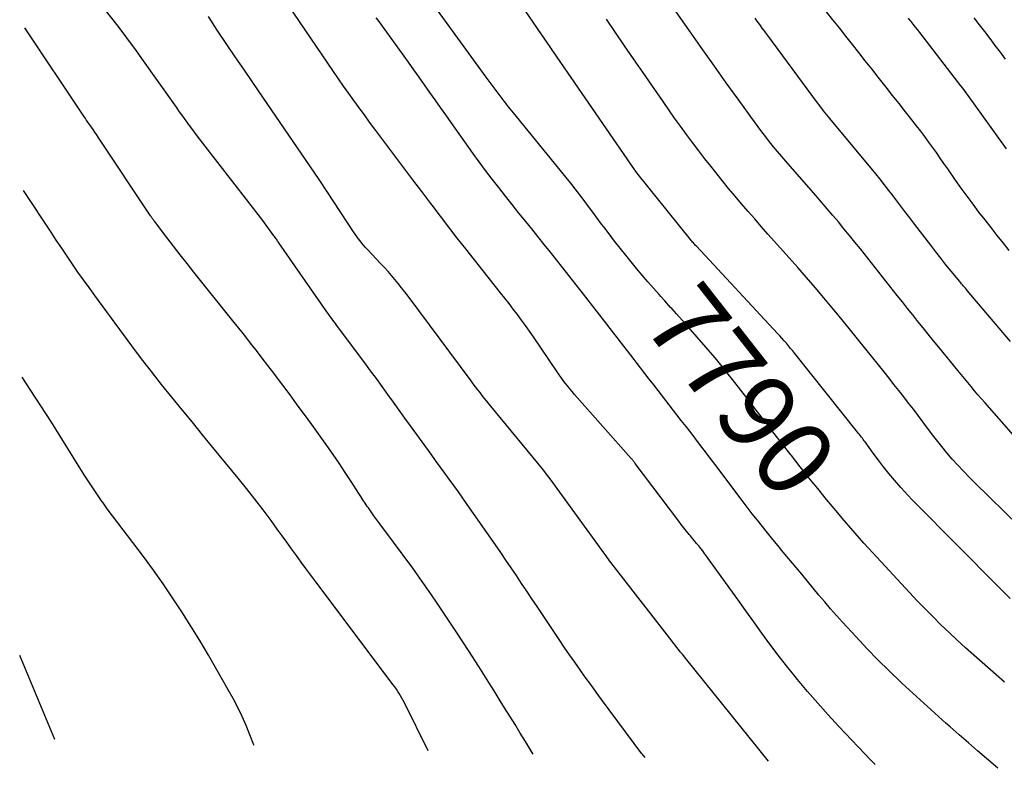
# Model space of a CAD drawing. Units: inches. Extents: x 2617517 to 2619650, y 1507206 to 1508947.
# Drawn here: x 2617530 to 2617717, y 1507265 to 1507407 of the extents above; entities that cross this region are included whole.
import ezdxf
from ezdxf.enums import TextEntityAlignment as Align

# ---------------------------------------------------------------- set-up
doc = ezdxf.new("R2010")
doc.units = ezdxf.units.IN
doc.header["$MEASUREMENT"] = 0
doc.layers.add('Tile_2643_35_SE_contour_2ft', color=215, linetype='Continuous')
doc.layers.add('Tile_2643_35_SE_contour_anno_2ft', color=177, linetype='Continuous')
doc.styles.add('Arial', font='arial.ttf')

msp = doc.modelspace()

# ---------------------------------------------------------------- linework, layer by layer
at = {"layer": 'Tile_2643_35_SE_contour_2ft'}
msp.add_line((2617536.77, 1507270.27, 7774), (2617530.13, 1507286.19, 7774), dxfattribs=at)
for points in [[(2617718.06, 1507296.98, 7792), (2617715.63, 1507299.4, 7792), (2617700.13, 1507314.99, 7792), (2617699.41, 1507315.74, 7792), (2617698.69, 1507316.5, 7792), (2617697.99, 1507317.27, 7792), (2617697.3, 1507318.06, 7792), (2617696.1, 1507319.46, 7792), (2617695.06, 1507320.7, 7792), (2617694.04, 1507321.96, 7792), (2617693.05, 1507323.24, 7792), (2617692.09, 1507324.53, 7792), (2617690.52, 1507326.68, 7792), (2617690.35, 1507326.91, 7792), (2617690.18, 1507327.14, 7792), (2617690.01, 1507327.38, 7792), (2617689.83, 1507327.61, 7792), (2617689.66, 1507327.84, 7792), (2617689.48, 1507328.07, 7792), (2617689.3, 1507328.3, 7792), (2617689.12, 1507328.53, 7792), (2617677.2, 1507343.44, 7792), (2617676.8, 1507343.93, 7792), (2617676.4, 1507344.42, 7792), (2617676, 1507344.9, 7792), (2617675.59, 1507345.38, 7792), (2617675.18, 1507345.86, 7792), (2617674.76, 1507346.33, 7792), (2617674.34, 1507346.79, 7792), (2617673.91, 1507347.26, 7792), (2617658.52, 1507363.79, 7792), (2617658.38, 1507363.94, 7792), (2617658.23, 1507364.1, 7792), (2617658.09, 1507364.26, 7792), (2617657.95, 1507364.42, 7792), (2617657.81, 1507364.58, 7792), (2617657.68, 1507364.74, 7792), (2617657.54, 1507364.9, 7792), (2617657.41, 1507365.07, 7792), (2617647.24, 1507377.7, 7792), (2617646.88, 1507378.14, 7792), (2617646.8, 1507378.24, 7792), (2617646.76, 1507378.31, 7792), (2617631.41, 1507400.64, 7792), (2617631.22, 1507400.92, 7792), (2617631.03, 1507401.2, 7792), (2617630.83, 1507401.47, 7792), (2617630.64, 1507401.75, 7792), (2617630.45, 1507402.03, 7792), (2617630.25, 1507402.31, 7792), (2617630.06, 1507402.59, 7792), (2617629.87, 1507402.87, 7792), (2617617.52, 1507420.97, 7792)], [(2617692.43, 1507265.52, 7786), (2617691.71, 1507266.26, 7786), (2617685.55, 1507272.76, 7786), (2617683.54, 1507274.94, 7786), (2617681.56, 1507277.13, 7786), (2617679.63, 1507279.38, 7786), (2617677.73, 1507281.65, 7786), (2617677.28, 1507282.2, 7786), (2617675.65, 1507284.23, 7786), (2617674.05, 1507286.28, 7786), (2617672.48, 1507288.35, 7786), (2617670.94, 1507290.45, 7786), (2617669.43, 1507292.56, 7786), (2617667.91, 1507294.68, 7786), (2617666.39, 1507296.79, 7786), (2617664.86, 1507298.9, 7786), (2617660.45, 1507305.03, 7786), (2617660.09, 1507305.52, 7786), (2617659.72, 1507306.01, 7786), (2617659.34, 1507306.5, 7786), (2617658.96, 1507306.98, 7786), (2617658.57, 1507307.45, 7786), (2617658.18, 1507307.93, 7786), (2617657.79, 1507308.4, 7786), (2617657.39, 1507308.87, 7786), (2617657.16, 1507309.15, 7786), (2617656.65, 1507309.77, 7786), (2617656.15, 1507310.39, 7786), (2617655.66, 1507311.02, 7786), (2617655.18, 1507311.65, 7786), (2617646.93, 1507322.61, 7786), (2617646.84, 1507322.73, 7786), (2617646.74, 1507322.85, 7786), (2617646.64, 1507322.97, 7786), (2617646.55, 1507323.09, 7786), (2617646.45, 1507323.21, 7786), (2617646.35, 1507323.33, 7786), (2617646.25, 1507323.45, 7786), (2617646.15, 1507323.57, 7786), (2617635.41, 1507335.7, 7786), (2617634.96, 1507336.22, 7786), (2617634.52, 1507336.73, 7786), (2617634.1, 1507337.26, 7786), (2617633.67, 1507337.79, 7786), (2617633.26, 1507338.33, 7786), (2617632.86, 1507338.87, 7786), (2617632.47, 1507339.42, 7786), (2617632.08, 1507339.98, 7786), (2617627.59, 1507346.59, 7786), (2617626.85, 1507347.66, 7786), (2617626.1, 1507348.73, 7786), (2617625.34, 1507349.79, 7786), (2617624.57, 1507350.84, 7786), (2617623.78, 1507351.88, 7786), (2617622.99, 1507352.92, 7786), (2617622.19, 1507353.95, 7786), (2617621.38, 1507354.98, 7786), (2617614.77, 1507363.29, 7786), (2617613.15, 1507365.34, 7786), (2617611.54, 1507367.4, 7786), (2617609.95, 1507369.48, 7786), (2617608.36, 1507371.56, 7786), (2617608.12, 1507371.89, 7786), (2617606.42, 1507374.14, 7786), (2617604.72, 1507376.4, 7786), (2617603.02, 1507378.65, 7786), (2617601.33, 1507380.91, 7786), (2617597.54, 1507385.97, 7786), (2617596.53, 1507387.33, 7786), (2617595.53, 1507388.68, 7786), (2617594.53, 1507390.04, 7786), (2617593.54, 1507391.4, 7786), (2617592.55, 1507392.77, 7786), (2617591.57, 1507394.14, 7786), (2617590.61, 1507395.52, 7786), (2617589.66, 1507396.91, 7786), (2617579.98, 1507411.2, 7786)], [(2617718.69, 1507327.95, 7796), (2617713.24, 1507334.13, 7796), (2617712.59, 1507334.88, 7796), (2617711.94, 1507335.64, 7796), (2617711.3, 1507336.4, 7796), (2617710.66, 1507337.17, 7796), (2617710.03, 1507337.94, 7796), (2617709.4, 1507338.71, 7796), (2617708.77, 1507339.48, 7796), (2617708.14, 1507340.25, 7796), (2617704.51, 1507344.66, 7796), (2617703.52, 1507345.88, 7796), (2617702.52, 1507347.09, 7796), (2617701.53, 1507348.31, 7796), (2617700.55, 1507349.53, 7796), (2617699.57, 1507350.76, 7796), (2617698.58, 1507351.99, 7796), (2617697.61, 1507353.22, 7796), (2617696.63, 1507354.45, 7796), (2617689.64, 1507363.27, 7796), (2617688.61, 1507364.56, 7796), (2617687.57, 1507365.84, 7796), (2617686.52, 1507367.11, 7796), (2617685.46, 1507368.38, 7796), (2617684.39, 1507369.63, 7796), (2617683.32, 1507370.89, 7796), (2617682.24, 1507372.14, 7796), (2617681.16, 1507373.38, 7796), (2617675.49, 1507379.9, 7796), (2617674.71, 1507380.81, 7796), (2617673.94, 1507381.72, 7796), (2617673.17, 1507382.65, 7796), (2617672.42, 1507383.58, 7796), (2617671.68, 1507384.53, 7796), (2617670.95, 1507385.48, 7796), (2617670.23, 1507386.44, 7796), (2617669.52, 1507387.4, 7796), (2617666.42, 1507391.67, 7796), (2617664.18, 1507394.79, 7796), (2617661.94, 1507397.9, 7796), (2617659.72, 1507401.03, 7796), (2617657.51, 1507404.17, 7796), (2617653.48, 1507409.91, 7796)], [(2617648.82, 1507266.85, 7782), (2617648.41, 1507267.31, 7782), (2617648.39, 1507267.33, 7782), (2617648.37, 1507267.35, 7782), (2617648.36, 1507267.36, 7782), (2617648.34, 1507267.38, 7782), (2617648.27, 1507267.46, 7782), (2617648.19, 1507267.57, 7782), (2617640.53, 1507277.87, 7782), (2617639.5, 1507279.27, 7782), (2617638.47, 1507280.68, 7782), (2617637.45, 1507282.08, 7782), (2617636.44, 1507283.5, 7782), (2617635.44, 1507284.92, 7782), (2617634.44, 1507286.34, 7782), (2617633.46, 1507287.78, 7782), (2617632.49, 1507289.22, 7782), (2617628.3, 1507295.48, 7782), (2617627.32, 1507296.95, 7782), (2617626.34, 1507298.41, 7782), (2617625.35, 1507299.87, 7782), (2617624.37, 1507301.34, 7782), (2617623.38, 1507302.8, 7782), (2617622.39, 1507304.25, 7782), (2617621.39, 1507305.7, 7782), (2617620.38, 1507307.15, 7782), (2617615.06, 1507314.79, 7782), (2617614.21, 1507316, 7782), (2617613.36, 1507317.2, 7782), (2617612.5, 1507318.4, 7782), (2617611.64, 1507319.6, 7782), (2617610.78, 1507320.79, 7782), (2617609.91, 1507321.98, 7782), (2617609.05, 1507323.18, 7782), (2617608.19, 1507324.37, 7782), (2617604.31, 1507329.72, 7782), (2617603.23, 1507331.22, 7782), (2617602.15, 1507332.71, 7782), (2617601.06, 1507334.21, 7782), (2617599.98, 1507335.7, 7782), (2617598.9, 1507337.19, 7782), (2617597.81, 1507338.68, 7782), (2617596.71, 1507340.17, 7782), (2617595.61, 1507341.65, 7782), (2617590.26, 1507348.83, 7782), (2617590.03, 1507349.15, 7782), (2617589.79, 1507349.46, 7782), (2617589.56, 1507349.78, 7782), (2617589.33, 1507350.09, 7782), (2617589.1, 1507350.41, 7782), (2617588.87, 1507350.72, 7782), (2617588.64, 1507351.04, 7782), (2617588.42, 1507351.36, 7782), (2617579.31, 1507364.42, 7782), (2617579.19, 1507364.59, 7782), (2617579.07, 1507364.76, 7782), (2617578.95, 1507364.93, 7782), (2617578.83, 1507365.1, 7782), (2617578.71, 1507365.27, 7782), (2617578.59, 1507365.44, 7782), (2617578.47, 1507365.6, 7782), (2617578.35, 1507365.77, 7782), (2617576.23, 1507368.68, 7782), (2617564.88, 1507383.3, 7782), (2617564.23, 1507384.14, 7782), (2617563.59, 1507384.99, 7782), (2617562.96, 1507385.84, 7782), (2617562.33, 1507386.7, 7782), (2617561.72, 1507387.56, 7782), (2617561.1, 1507388.42, 7782), (2617560.48, 1507389.28, 7782), (2617559.87, 1507390.15, 7782), (2617553.33, 1507399.38, 7782), (2617552.17, 1507401, 7782), (2617550.98, 1507402.62, 7782), (2617549.78, 1507404.22, 7782), (2617548.56, 1507405.81, 7782), (2617546.44, 1507408.54, 7782)], [(2617651.8, 1507354.23, 7790), (2617651.45, 1507354.62, 7790), (2617650.36, 1507355.83, 7790), (2617649.28, 1507357.06, 7790), (2617648.22, 1507358.29, 7790), (2617647.17, 1507359.54, 7790), (2617646.14, 1507360.8, 7790), (2617645.11, 1507362.07, 7790), (2617644.04, 1507363.4, 7790), (2617642.99, 1507364.75, 7790), (2617641.95, 1507366.11, 7790), (2617640.93, 1507367.48, 7790), (2617640.54, 1507368, 7790), (2617639.71, 1507369.11, 7790), (2617638.89, 1507370.22, 7790), (2617638.05, 1507371.33, 7790), (2617637.22, 1507372.44, 7790), (2617636.38, 1507373.55, 7790), (2617635.53, 1507374.64, 7790), (2617634.67, 1507375.73, 7790), (2617633.8, 1507376.81, 7790), (2617624.38, 1507388.37, 7790), (2617624.09, 1507388.73, 7790), (2617623.8, 1507389.09, 7790), (2617623.51, 1507389.45, 7790), (2617623.22, 1507389.81, 7790), (2617622.93, 1507390.17, 7790), (2617622.64, 1507390.53, 7790), (2617622.36, 1507390.9, 7790), (2617622.08, 1507391.27, 7790), (2617618.63, 1507395.81, 7790), (2617609.39, 1507408.54, 7790)], [(2617717.87, 1507362.99, 7800), (2617716.77, 1507364.37, 7800), (2617715.6, 1507365.84, 7800), (2617714.44, 1507367.31, 7800), (2617713.29, 1507368.79, 7800), (2617712.14, 1507370.27, 7800), (2617711.01, 1507371.76, 7800), (2617709.89, 1507373.26, 7800), (2617708.79, 1507374.78, 7800), (2617707.71, 1507376.3, 7800), (2617706.22, 1507378.44, 7800), (2617705.5, 1507379.48, 7800), (2617704.77, 1507380.51, 7800), (2617704.05, 1507381.54, 7800), (2617703.32, 1507382.57, 7800), (2617702.59, 1507383.6, 7800), (2617701.84, 1507384.61, 7800), (2617701.08, 1507385.61, 7800), (2617700.3, 1507386.61, 7800), (2617699.42, 1507387.73, 7800), (2617698.19, 1507389.28, 7800), (2617696.97, 1507390.83, 7800), (2617695.74, 1507392.38, 7800), (2617694.52, 1507393.93, 7800), (2617693.01, 1507395.84, 7800), (2617691.79, 1507397.4, 7800), (2617690.56, 1507398.95, 7800), (2617689.34, 1507400.5, 7800), (2617688.12, 1507402.06, 7800), (2617686.9, 1507403.61, 7800), (2617685.67, 1507405.16, 7800), (2617684.44, 1507406.71, 7800), (2617683.21, 1507408.25, 7800)], [(2617672.23, 1507266.14, 7784), (2617656.44, 1507285.7, 7784), (2617656.12, 1507286.1, 7784), (2617655.8, 1507286.51, 7784), (2617655.47, 1507286.91, 7784), (2617655.15, 1507287.32, 7784), (2617654.83, 1507287.72, 7784), (2617654.51, 1507288.13, 7784), (2617654.19, 1507288.54, 7784), (2617653.88, 1507288.95, 7784), (2617643, 1507302.93, 7784), (2617642.76, 1507303.24, 7784), (2617642.53, 1507303.54, 7784), (2617642.29, 1507303.85, 7784), (2617642.06, 1507304.16, 7784), (2617641.83, 1507304.46, 7784), (2617641.6, 1507304.77, 7784), (2617641.38, 1507305.08, 7784), (2617641.15, 1507305.39, 7784), (2617630.76, 1507319.68, 7784), (2617630.52, 1507320.01, 7784), (2617630.27, 1507320.33, 7784), (2617630.02, 1507320.66, 7784), (2617629.77, 1507320.99, 7784), (2617629.52, 1507321.31, 7784), (2617629.27, 1507321.63, 7784), (2617629.01, 1507321.95, 7784), (2617628.75, 1507322.26, 7784), (2617619.22, 1507333.85, 7784), (2617618.78, 1507334.39, 7784), (2617618.34, 1507334.93, 7784), (2617617.9, 1507335.48, 7784), (2617617.47, 1507336.03, 7784), (2617617.04, 1507336.59, 7784), (2617616.62, 1507337.14, 7784), (2617616.2, 1507337.7, 7784), (2617615.78, 1507338.26, 7784), (2617603.81, 1507354.33, 7784), (2617603.21, 1507355.13, 7784), (2617602.59, 1507355.92, 7784), (2617601.97, 1507356.7, 7784), (2617601.33, 1507357.48, 7784), (2617600.68, 1507358.24, 7784), (2617600.02, 1507359, 7784), (2617599.35, 1507359.74, 7784), (2617598.67, 1507360.47, 7784), (2617596.1, 1507363.18, 7784), (2617595.74, 1507363.57, 7784), (2617595.38, 1507363.97, 7784), (2617595.04, 1507364.38, 7784), (2617594.71, 1507364.79, 7784), (2617594.38, 1507365.22, 7784), (2617594.07, 1507365.64, 7784), (2617593.76, 1507366.08, 7784), (2617593.46, 1507366.52, 7784), (2617588.52, 1507374.03, 7784), (2617586.92, 1507376.45, 7784), (2617585.31, 1507378.86, 7784), (2617583.68, 1507381.27, 7784), (2617582.04, 1507383.66, 7784), (2617580.4, 1507386.05, 7784), (2617578.75, 1507388.44, 7784), (2617577.11, 1507390.83, 7784), (2617575.46, 1507393.22, 7784), (2617572.76, 1507397.15, 7784), (2617571.03, 1507399.67, 7784), (2617569.32, 1507402.21, 7784), (2617567.62, 1507404.75, 7784), (2617565.94, 1507407.31, 7784)], [(2617715.73, 1507264.81, 7788), (2617715.29, 1507265.19, 7788), (2617713.56, 1507266.67, 7788), (2617711.84, 1507268.15, 7788), (2617710.13, 1507269.65, 7788), (2617708.41, 1507271.14, 7788), (2617706.7, 1507272.64, 7788), (2617705.87, 1507273.37, 7788), (2617703.76, 1507275.25, 7788), (2617701.66, 1507277.14, 7788), (2617699.57, 1507279.05, 7788), (2617697.5, 1507280.98, 7788), (2617697.26, 1507281.21, 7788), (2617695.09, 1507283.28, 7788), (2617692.96, 1507285.38, 7788), (2617690.88, 1507287.54, 7788), (2617688.83, 1507289.72, 7788), (2617686.24, 1507292.53, 7788), (2617685.1, 1507293.8, 7788), (2617683.98, 1507295.07, 7788), (2617682.87, 1507296.36, 7788), (2617681.78, 1507297.66, 7788), (2617680.69, 1507298.97, 7788), (2617679.61, 1507300.28, 7788), (2617678.52, 1507301.59, 7788), (2617677.43, 1507302.89, 7788), (2617675, 1507305.81, 7788), (2617674.01, 1507307.01, 7788), (2617673.02, 1507308.21, 7788), (2617672.03, 1507309.42, 7788), (2617671.05, 1507310.63, 7788), (2617670.09, 1507311.85, 7788), (2617669.12, 1507313.08, 7788), (2617668.17, 1507314.31, 7788), (2617667.23, 1507315.55, 7788), (2617662.97, 1507321.2, 7788), (2617662.06, 1507322.4, 7788), (2617661.15, 1507323.6, 7788), (2617660.24, 1507324.8, 7788), (2617659.33, 1507326, 7788), (2617658.42, 1507327.19, 7788), (2617657.5, 1507328.39, 7788), (2617656.58, 1507329.58, 7788), (2617655.66, 1507330.77, 7788), (2617650.42, 1507337.54, 7788), (2617649.59, 1507338.61, 7788), (2617648.75, 1507339.68, 7788), (2617647.92, 1507340.75, 7788), (2617647.09, 1507341.82, 7788), (2617646.73, 1507342.28, 7788), (2617646.08, 1507343.12, 7788), (2617645.42, 1507343.96, 7788), (2617644.77, 1507344.81, 7788), (2617644.11, 1507345.65, 7788), (2617643.46, 1507346.5, 7788), (2617642.81, 1507347.35, 7788), (2617642.16, 1507348.19, 7788), (2617641.5, 1507349.03, 7788), (2617636.65, 1507355.27, 7788), (2617635.49, 1507356.76, 7788), (2617634.33, 1507358.24, 7788), (2617633.16, 1507359.72, 7788), (2617632, 1507361.2, 7788), (2617630.83, 1507362.67, 7788), (2617629.65, 1507364.14, 7788), (2617628.47, 1507365.61, 7788), (2617627.28, 1507367.07, 7788), (2617626.14, 1507368.48, 7788), (2617624.85, 1507370.07, 7788), (2617623.57, 1507371.67, 7788), (2617622.3, 1507373.28, 7788), (2617621.03, 1507374.89, 7788), (2617619.78, 1507376.51, 7788), (2617618.54, 1507378.15, 7788), (2617617.33, 1507379.8, 7788), (2617616.13, 1507381.46, 7788), (2617612.02, 1507387.24, 7788), (2617611, 1507388.67, 7788), (2617609.99, 1507390.09, 7788), (2617608.97, 1507391.52, 7788), (2617607.96, 1507392.95, 7788), (2617606.94, 1507394.38, 7788), (2617605.92, 1507395.81, 7788), (2617604.9, 1507397.23, 7788), (2617603.88, 1507398.66, 7788), (2617598.12, 1507406.64, 7788), (2617597.78, 1507407.11, 7788)], [(2617719.77, 1507310.7, 7794), (2617711.38, 1507318.9, 7794), (2617710.27, 1507320.01, 7794), (2617709.18, 1507321.13, 7794), (2617708.12, 1507322.28, 7794), (2617707.08, 1507323.44, 7794), (2617706.06, 1507324.63, 7794), (2617705.07, 1507325.84, 7794), (2617704.1, 1507327.06, 7794), (2617703.14, 1507328.3, 7794), (2617701.51, 1507330.48, 7794), (2617700.61, 1507331.68, 7794), (2617699.7, 1507332.87, 7794), (2617698.78, 1507334.06, 7794), (2617697.86, 1507335.24, 7794), (2617696.94, 1507336.42, 7794), (2617696.01, 1507337.6, 7794), (2617695.08, 1507338.77, 7794), (2617694.14, 1507339.95, 7794), (2617690.67, 1507344.28, 7794), (2617689.09, 1507346.24, 7794), (2617687.51, 1507348.2, 7794), (2617685.91, 1507350.15, 7794), (2617684.31, 1507352.1, 7794), (2617682.7, 1507354.03, 7794), (2617681.07, 1507355.95, 7794), (2617679.42, 1507357.86, 7794), (2617677.76, 1507359.75, 7794), (2617673.37, 1507364.67, 7794), (2617672.1, 1507366.09, 7794), (2617670.84, 1507367.52, 7794), (2617669.58, 1507368.95, 7794), (2617668.33, 1507370.38, 7794), (2617667.09, 1507371.83, 7794), (2617665.86, 1507373.28, 7794), (2617664.64, 1507374.75, 7794), (2617663.44, 1507376.23, 7794), (2617661.33, 1507378.87, 7794), (2617660.14, 1507380.38, 7794), (2617658.96, 1507381.89, 7794), (2617657.8, 1507383.42, 7794), (2617656.65, 1507384.96, 7794), (2617655.52, 1507386.52, 7794), (2617654.4, 1507388.07, 7794), (2617653.29, 1507389.64, 7794), (2617652.19, 1507391.22, 7794), (2617650.05, 1507394.31, 7794), (2617648.33, 1507396.8, 7794), (2617646.61, 1507399.3, 7794), (2617644.9, 1507401.8, 7794), (2617643.19, 1507404.3, 7794), (2617641.49, 1507406.81, 7794)], [(2617718.1, 1507345.74, 7798), (2617709.91, 1507355.39, 7798), (2617709.74, 1507355.6, 7798), (2617709.56, 1507355.81, 7798), (2617709.38, 1507356.02, 7798), (2617709.2, 1507356.23, 7798), (2617709.03, 1507356.44, 7798), (2617708.85, 1507356.66, 7798), (2617708.67, 1507356.87, 7798), (2617708.5, 1507357.08, 7798), (2617706.86, 1507359.07, 7798), (2617705.88, 1507360.29, 7798), (2617704.9, 1507361.51, 7798), (2617703.94, 1507362.74, 7798), (2617702.98, 1507363.98, 7798), (2617700, 1507367.88, 7798), (2617699.04, 1507369.14, 7798), (2617698.08, 1507370.4, 7798), (2617697.12, 1507371.66, 7798), (2617696.16, 1507372.92, 7798), (2617695.86, 1507373.32, 7798), (2617695.04, 1507374.38, 7798), (2617694.22, 1507375.43, 7798), (2617693.39, 1507376.47, 7798), (2617692.54, 1507377.5, 7798), (2617683.87, 1507387.97, 7798), (2617683.57, 1507388.33, 7798), (2617683.27, 1507388.71, 7798), (2617682.97, 1507389.08, 7798), (2617682.67, 1507389.45, 7798), (2617682.37, 1507389.83, 7798), (2617682.08, 1507390.21, 7798), (2617681.79, 1507390.59, 7798), (2617681.5, 1507390.97, 7798), (2617672.07, 1507403.76, 7798), (2617671.72, 1507404.22, 7798), (2617671.38, 1507404.69, 7798), (2617671.03, 1507405.15, 7798), (2617670.69, 1507405.62, 7798), (2617670.34, 1507406.08, 7798), (2617670, 1507406.54, 7798), (2617669.65, 1507407.01, 7798)], [(2617717.35, 1507382.27, 7802), (2617710.07, 1507392.37, 7802), (2617709.73, 1507392.84, 7802), (2617709.39, 1507393.3, 7802), (2617709.05, 1507393.76, 7802), (2617708.7, 1507394.21, 7802), (2617700.93, 1507404.29, 7802), (2617700.51, 1507404.81, 7802), (2617700.1, 1507405.34, 7802), (2617699.68, 1507405.86, 7802), (2617699.26, 1507406.38, 7802), (2617699.08, 1507406.6, 7802), (2617698.74, 1507407.01, 7802)], [(2617717.19, 1507399.24, 7804), (2617716.21, 1507400.55, 7804), (2617715.23, 1507401.87, 7804), (2617714.24, 1507403.18, 7804), (2617713.25, 1507404.48, 7804), (2617712.24, 1507405.78, 7804), (2617711.23, 1507407.07, 7804)], [(2617627.53, 1507267.5, 7780), (2617627.05, 1507268.29, 7780), (2617626.07, 1507269.9, 7780), (2617625.09, 1507271.5, 7780), (2617624.11, 1507273.1, 7780), (2617623.12, 1507274.7, 7780), (2617622.12, 1507276.29, 7780), (2617621.12, 1507277.89, 7780), (2617620.13, 1507279.48, 7780), (2617619.12, 1507281.07, 7780), (2617617.23, 1507284.08, 7780), (2617615.26, 1507287.16, 7780), (2617613.27, 1507290.23, 7780), (2617611.25, 1507293.27, 7780), (2617609.2, 1507296.3, 7780), (2617608.24, 1507297.7, 7780), (2617606.48, 1507300.23, 7780), (2617604.7, 1507302.75, 7780), (2617602.88, 1507305.24, 7780), (2617601.04, 1507307.71, 7780), (2617598.44, 1507311.16, 7780), (2617597.88, 1507311.9, 7780), (2617597.34, 1507312.65, 7780), (2617596.81, 1507313.4, 7780), (2617596.28, 1507314.16, 7780), (2617596.07, 1507314.47, 7780), (2617595.66, 1507315.08, 7780), (2617595.25, 1507315.69, 7780), (2617594.85, 1507316.31, 7780), (2617594.45, 1507316.93, 7780), (2617593.02, 1507319.17, 7780), (2617591.89, 1507320.91, 7780), (2617590.75, 1507322.63, 7780), (2617589.58, 1507324.33, 7780), (2617588.38, 1507326.01, 7780), (2617585.53, 1507329.98, 7780), (2617584.17, 1507331.86, 7780), (2617582.8, 1507333.73, 7780), (2617581.42, 1507335.59, 7780), (2617580.03, 1507337.45, 7780), (2617579.41, 1507338.28, 7780), (2617578.32, 1507339.71, 7780), (2617577.23, 1507341.15, 7780), (2617576.14, 1507342.57, 7780), (2617575.04, 1507344, 7780), (2617573.94, 1507345.41, 7780), (2617572.83, 1507346.83, 7780), (2617571.71, 1507348.24, 7780), (2617570.59, 1507349.64, 7780), (2617563.19, 1507358.86, 7780), (2617561.88, 1507360.5, 7780), (2617560.59, 1507362.15, 7780), (2617559.3, 1507363.8, 7780), (2617558.03, 1507365.46, 7780), (2617555.68, 1507368.54, 7780), (2617555.59, 1507368.67, 7780), (2617555.5, 1507368.8, 7780), (2617555.4, 1507368.93, 7780), (2617555.31, 1507369.05, 7780), (2617555.22, 1507369.18, 7780), (2617555.13, 1507369.31, 7780), (2617555.05, 1507369.44, 7780), (2617554.96, 1507369.57, 7780), (2617545.01, 1507384.49, 7780), (2617544.7, 1507384.96, 7780), (2617544.38, 1507385.43, 7780), (2617544.06, 1507385.9, 7780), (2617543.73, 1507386.36, 7780), (2617543.4, 1507386.85, 7780), (2617543.24, 1507387.07, 7780), (2617543.08, 1507387.29, 7780), (2617542.92, 1507387.52, 7780), (2617542.77, 1507387.74, 7780), (2617542.61, 1507387.97, 7780), (2617542.46, 1507388.19, 7780), (2617542.3, 1507388.42, 7780), (2617542.15, 1507388.65, 7780), (2617531.13, 1507405.19, 7780)], [(2617607.6, 1507268.11, 7778), (2617603.13, 1507277.22, 7778), (2617602.9, 1507277.67, 7778), (2617602.66, 1507278.11, 7778), (2617602.41, 1507278.55, 7778), (2617602.15, 1507278.98, 7778), (2617601.88, 1507279.4, 7778), (2617601.6, 1507279.82, 7778), (2617601.31, 1507280.23, 7778), (2617601.01, 1507280.64, 7778), (2617586.29, 1507300.19, 7778), (2617585.37, 1507301.43, 7778), (2617584.45, 1507302.67, 7778), (2617583.54, 1507303.91, 7778), (2617582.64, 1507305.16, 7778), (2617581.73, 1507306.41, 7778), (2617580.83, 1507307.66, 7778), (2617579.92, 1507308.91, 7778), (2617579.01, 1507310.15, 7778), (2617577.82, 1507311.78, 7778), (2617576.3, 1507313.82, 7778), (2617574.75, 1507315.84, 7778), (2617573.17, 1507317.84, 7778), (2617571.57, 1507319.82, 7778), (2617566.8, 1507325.63, 7778), (2617564.84, 1507328.02, 7778), (2617562.89, 1507330.41, 7778), (2617560.94, 1507332.8, 7778), (2617558.99, 1507335.19, 7778), (2617557.05, 1507337.59, 7778), (2617555.14, 1507340.01, 7778), (2617553.27, 1507342.46, 7778), (2617551.42, 1507344.93, 7778), (2617544.36, 1507354.46, 7778), (2617543.29, 1507355.93, 7778), (2617542.22, 1507357.41, 7778), (2617541.18, 1507358.9, 7778), (2617540.14, 1507360.4, 7778), (2617539.11, 1507361.9, 7778), (2617538.1, 1507363.41, 7778), (2617537.08, 1507364.93, 7778), (2617536.08, 1507366.45, 7778), (2617530.87, 1507374.33, 7778)], [(2617653.85, 1507351.95, 7790), (2617653.63, 1507352.2, 7790), (2617652.54, 1507353.41, 7790), (2617651.8, 1507354.23, 7790)], [(2617679.44, 1507320.43, 7790), (2617678.19, 1507321.99, 7790), (2617676.54, 1507324.09, 7790), (2617676.44, 1507324.22, 7790), (2617674.85, 1507326.26, 7790), (2617673.27, 1507328.31, 7790), (2617671.69, 1507330.36, 7790), (2617670.12, 1507332.42, 7790), (2617668.55, 1507334.48, 7790), (2617666.96, 1507336.52, 7790), (2617665.35, 1507338.55, 7790), (2617663.73, 1507340.57, 7790), (2617663.72, 1507340.59, 7790), (2617662.06, 1507342.6, 7790), (2617660.39, 1507344.59, 7790), (2617658.69, 1507346.55, 7790), (2617656.96, 1507348.5, 7790), (2617654.72, 1507350.99, 7790), (2617653.85, 1507351.95, 7790)], [(2617574.59, 1507269.11, 7776), (2617574.49, 1507269.39, 7776), (2617573.81, 1507271.16, 7776), (2617573.09, 1507272.91, 7776), (2617572.31, 1507274.64, 7776), (2617571.49, 1507276.34, 7776), (2617570.62, 1507278.03, 7776), (2617569.71, 1507279.69, 7776), (2617567.55, 1507283.5, 7776), (2617565.95, 1507286.27, 7776), (2617564.31, 1507289.02, 7776), (2617562.63, 1507291.74, 7776), (2617560.92, 1507294.45, 7776), (2617559.15, 1507297.12, 7776), (2617557.35, 1507299.76, 7776), (2617555.49, 1507302.36, 7776), (2617553.59, 1507304.94, 7776), (2617546.75, 1507314.03, 7776), (2617546.48, 1507314.4, 7776), (2617546.21, 1507314.76, 7776), (2617545.94, 1507315.13, 7776), (2617545.68, 1507315.5, 7776), (2617544.89, 1507316.63, 7776), (2617544.24, 1507317.58, 7776), (2617543.6, 1507318.53, 7776), (2617542.98, 1507319.49, 7776), (2617542.36, 1507320.45, 7776), (2617538.12, 1507327.28, 7776), (2617536.15, 1507330.41, 7776), (2617534.16, 1507333.53, 7776), (2617532.13, 1507336.62, 7776), (2617530.57, 1507338.96, 7776)], [(2617680.49, 1507319.13, 7790), (2617679.86, 1507319.9, 7790), (2617679.44, 1507320.43, 7790)], [(2617716.96, 1507281.16, 7790), (2617715.41, 1507282.52, 7790), (2617711.19, 1507286.24, 7790), (2617709.6, 1507287.66, 7790), (2617708.03, 1507289.1, 7790), (2617706.47, 1507290.55, 7790), (2617704.93, 1507292.02, 7790), (2617703.42, 1507293.52, 7790), (2617701.92, 1507295.03, 7790), (2617700.44, 1507296.56, 7790), (2617698.98, 1507298.11, 7790), (2617692.01, 1507305.64, 7790), (2617691.16, 1507306.57, 7790), (2617690.31, 1507307.5, 7790), (2617689.48, 1507308.44, 7790), (2617688.64, 1507309.38, 7790), (2617687.82, 1507310.33, 7790), (2617687, 1507311.28, 7790), (2617686.18, 1507312.25, 7790), (2617685.37, 1507313.21, 7790), (2617683.24, 1507315.77, 7790), (2617681.54, 1507317.83, 7790), (2617680.49, 1507319.13, 7790)]]:
    msp.add_polyline3d(points, dxfattribs=at)

# ---------------------------------------------------------------- texts
at = {"layer": 'Tile_2643_35_SE_contour_anno_2ft', "color": 18, "style": 'Arial'}
msp.add_text('7790', height=14.4, rotation=-51.9082, dxfattribs=at).set_placement((2617667, 1507336.46), align=Align.MIDDLE_CENTER)

doc.saveas('drawing.dxf')
